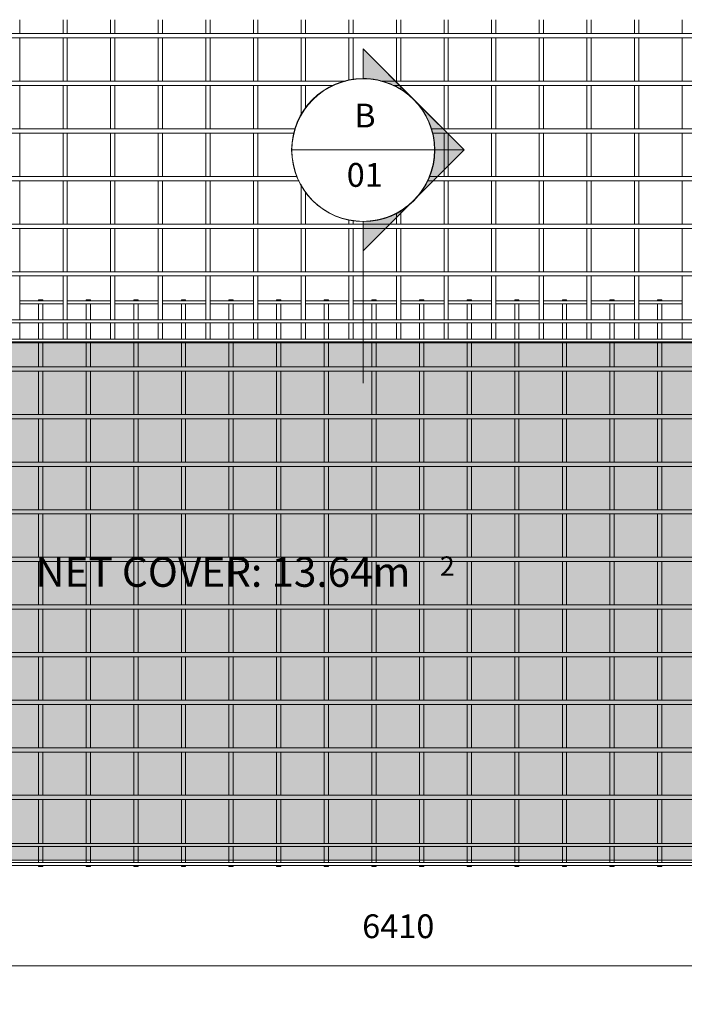
# Model space of a CAD drawing. Units: millimetres. Extents: x -1162 to 8812, y -788 to 3349.
# Drawn here: x 1098 to 3889, y -788 to 3349 of the extents above; entities that cross this region are included whole.
import ezdxf

# ---------------------------------------------------------------- set-up
doc = ezdxf.new("R2010")
doc.units = ezdxf.units.MM
for name, color, linetype, lineweight in [('A-ANNO-DIMS', 211, 'Continuous', 9), ('A-ANNO-DIMS-50', 211, 'Continuous', 9), ('A-DETL-GENF', 92, 'Continuous', 18), ('A-DETL-THIN', 151, 'Continuous', 18), ('A-GENM', 13, 'Continuous', 18), ('G-ANNO-SYMB', 111, 'Continuous', 9), ('G-ANNO-TEXT', 231, 'Continuous', 9)]:
    doc.layers.add(name, color=color, linetype=linetype, lineweight=lineweight)
doc.styles.add('Arial', font='arial.ttf', dxfattribs={"height": 100})
doc.styles.add('Arial_1', font='arial.ttf', dxfattribs={"height": 125})
doc.styles.add('Arial_2', font='arial.ttf', dxfattribs={"height": 81.236361})
doc.styles.add('TechnicBold', font='techb___.ttf', dxfattribs={"height": 100})
doc.dimstyles.new('Technic_-_DiagonalSlash', dxfattribs={"dimscale": 304.8, "dimtxt": 134.269535, "dimasz": 0.410105, "dimexe": 0.393701, "dimexo": 0.82021, "dimgap": 0.287073, "dimtad": 1, "dimdec": 0, "dimzin": 0, "dimdsep": 46, "dimtxsty": 'TechnicBold', "dimblk1": 'OBLIQUE', "dimblk2": 'OBLIQUE', "dimsah": 1, "dimcen": 0.09, "dimdle": 0.393701, "dimazin": 0, "dimtfac": 1, "dimtdec": 4, "dimtix": 1, "dimtmove": 0, "dimatfit": 3, "dimfxl": 1, "dimtvp": 1, "dimtfill": 1, "dimtolj": 1, "dimtzin": 0, "dimarcsym": 2})

# ---------------------------------------------------------------- blocks, each defined once
blk = doc.blocks.new('United Steel SE92 Double Mesh - United Steel SE92 Double Mesh-293096-Level 1')
at = {"layer": 'A-GENM'}
for p, q in [((-3254, 0), (-3254, -4)), ((-3236, 0), (-3254, 0)), ((-3236, -4), (-3236, 0)), ((-3054, 0), (-3054, -4)), ((-3036, 0), (-3054, 0)), ((-3036, -4), (-3036, 0)), ((-2854, 0), (-2854, -4)), ((-2836, 0), (-2854, 0)), ((-2836, -4), (-2836, 0)), ((-2654, 0), (-2654, -4)), ((-2636, 0), (-2654, 0)), ((-2636, -4), (-2636, 0)), ((-2454, 0), (-2454, -4)), ((-2436, 0), (-2454, 0)), ((-2436, -4), (-2436, 0)), ((-2254, 0), (-2254, -4)), ((-2236, 0), (-2254, 0)), ((-2236, -4), (-2236, 0)), ((-2054, 0), (-2054, -4.1)), ((-2036, 0), (-2054, 0)), ((-2036, -4.1), (-2036, 0)), ((-1854, 0), (-1854, -4.1)), ((-1836, 0), (-1854, 0)), ((-1836, -4.1), (-1836, 0)), ((-1654, 0), (-1654, -4.1)), ((-1636, 0), (-1654, 0)), ((-1636, -4.1), (-1636, 0)), ((-1454, 0), (-1454, -4.1)), ((-1436, 0), (-1454, 0)), ((-1436, -4.1), (-1436, 0)), ((-1254, 0), (-1254, -3.9)), ((-1236, 0), (-1254, 0)), ((-1236, -3.9), (-1236, 0)), ((-1054, 0), (-1054, -3.9)), ((-1036, 0), (-1054, 0)), ((-1036, -3.9), (-1036, 0)), ((-854, 0), (-854, -3.9)), ((-836, 0), (-854, 0)), ((-836, -3.9), (-836, 0)), ((-654, 0), (-654, -3.9)), ((-636, 0), (-654, 0)), ((-636, -3.9), (-636, 0)), ((-3150.8, -3.9), (-3332.8, -3.9)), ((-3332.8, -16.1), (-3150.8, -16.1)), ((-3254, -16), (-3254, -84)), ((-3236, -84), (-3236, -16)), ((-2950.8, -3.9), (-3132.8, -3.9)), ((-3132.8, -16.1), (-2950.8, -16.1)), ((-3054, -16), (-3054, -84)), ((-3036, -84), (-3036, -16)), ((-2750.8, -3.9), (-2932.8, -3.9)), ((-2932.8, -16.1), (-2750.8, -16.1)), ((-2854, -16), (-2854, -84)), ((-2836, -84), (-2836, -16)), ((-2550.8, -3.9), (-2732.8, -3.9)), ((-2732.8, -16.1), (-2550.8, -16.1)), ((-2654, -16), (-2654, -84)), ((-2636, -84), (-2636, -16)), ((-2350.8, -3.9), (-2532.8, -3.9)), ((-2532.8, -16.1), (-2350.8, -16.1)), ((-2454, -16), (-2454, -84)), ((-2436, -84), (-2436, -16)), ((-2150.8, -3.9), (-2332.8, -3.9)), ((-2332.8, -16.1), (-2150.8, -16.1)), ((-2254, -16), (-2254, -84)), ((-2236, -84), (-2236, -16)), ((-1950.8, -3.9), (-2132.8, -3.9)), ((-2132.8, -16.1), (-1950.8, -16.1)), ((-2054, -15.9), (-2054, -84.1)), ((-2036, -84.1), (-2036, -15.9)), ((-1750.8, -3.9), (-1932.8, -3.9)), ((-1932.8, -16.1), (-1750.8, -16.1)), ((-1854, -15.9), (-1854, -84.1)), ((-1836, -84.1), (-1836, -15.9)), ((-1550.8, -3.9), (-1732.8, -3.9)), ((-1732.8, -16.1), (-1550.8, -16.1)), ((-1654, -15.9), (-1654, -84.1)), ((-1636, -84.1), (-1636, -15.9)), ((-1350.8, -3.9), (-1532.8, -3.9)), ((-1532.8, -16.1), (-1350.8, -16.1)), ((-1454, -15.9), (-1454, -84.1)), ((-1436, -84.1), (-1436, -15.9)), ((-1150.8, -3.9), (-1332.8, -3.9)), ((-1332.8, -16.1), (-1150.8, -16.1)), ((-1254, -16.1), (-1254, -83.9)), ((-1236, -83.9), (-1236, -16.1)), ((-950.8, -3.9), (-1132.8, -3.9)), ((-1132.8, -16.1), (-950.8, -16.1)), ((-1054, -16.1), (-1054, -83.9)), ((-1036, -83.9), (-1036, -16.1)), ((-750.8, -3.9), (-932.8, -3.9)), ((-932.8, -16.1), (-750.8, -16.1)), ((-854, -16.1), (-854, -83.9)), ((-836, -83.9), (-836, -16.1)), ((-550.8, -3.9), (-732.8, -3.9)), ((-732.8, -16.1), (-550.8, -16.1)), ((-654, -16.1), (-654, -83.9)), ((-636, -83.9), (-636, -16.1)), ((-3150.8, -83.9), (-3332.8, -83.9)), ((-3254, -96.1), (-3254, -164)), ((-3236, -164), (-3236, -96.1)), ((-2950.8, -83.9), (-3132.8, -83.9)), ((-3054, -96.1), (-3054, -164)), ((-3036, -164), (-3036, -96.1)), ((-2750.8, -83.9), (-2932.8, -83.9)), ((-2854, -96.1), (-2854, -164.1)), ((-2836, -164.1), (-2836, -96.1)), ((-2550.8, -83.9), (-2732.8, -83.9)), ((-2654, -96.1), (-2654, -164.1)), ((-2636, -164.1), (-2636, -96.1)), ((-2350.8, -83.9), (-2532.8, -83.9)), ((-2454, -96.1), (-2454, -164.1)), ((-2436, -164.1), (-2436, -96.1)), ((-2150.8, -83.9), (-2332.8, -83.9)), ((-2254, -96.1), (-2254, -164.1)), ((-2236, -164.1), (-2236, -96.1)), ((-1950.8, -83.9), (-2132.8, -83.9)), ((-2054, -96.1), (-2054, -164.1)), ((-2036, -164.1), (-2036, -96.1)), ((-1750.8, -83.9), (-1932.8, -83.9)), ((-1854, -96), (-1854, -164.2)), ((-1836, -164.2), (-1836, -96)), ((-1550.8, -83.9), (-1732.8, -83.9)), ((-1654, -96), (-1654, -164.2)), ((-1636, -164.2), (-1636, -96)), ((-1350.8, -83.9), (-1532.8, -83.9)), ((-1454, -96), (-1454, -164.2)), ((-1436, -164.2), (-1436, -96)), ((-1150.8, -83.9), (-1332.8, -83.9)), ((-1254, -96.2), (-1254, -164)), ((-1236, -164), (-1236, -96.2)), ((-950.8, -83.9), (-1132.8, -83.9)), ((-1054, -96.2), (-1054, -164)), ((-1036, -164), (-1036, -96.2)), ((-750.8, -83.9), (-932.8, -83.9)), ((-854, -96.2), (-854, -164)), ((-836, -164), (-836, -96.2)), ((-550.8, -83.9), (-732.8, -83.9)), ((-654, -96.2), (-654, -164)), ((-636, -164), (-636, -96.2)), ((-3254, -176.1), (-3254, -180.1)), ((-3254, -180.1), (-3254, -281.1)), ((-3236, -180.1), (-3236, -176.1)), ((-3236, -281.1), (-3236, -180.1)), ((-3054, -176.1), (-3054, -180.1)), ((-3054, -180.1), (-3054, -281.1)), ((-3036, -180.1), (-3036, -176.1)), ((-3036, -281.1), (-3036, -180.1)), ((-2854, -176.1), (-2854, -180.1)), ((-2854, -180.1), (-2854, -281.1)), ((-2836, -180.1), (-2836, -176.1)), ((-2836, -281.1), (-2836, -180.1)), ((-2654, -176.1), (-2654, -180.1)), ((-2654, -180.1), (-2654, -281.1)), ((-2636, -180.1), (-2636, -176.1)), ((-2636, -281.1), (-2636, -180.1)), ((-2454, -176.1), (-2454, -180.1)), ((-2454, -180.1), (-2454, -281)), ((-2436, -180.1), (-2436, -176.1)), ((-2436, -281), (-2436, -180.1)), ((-2254, -176.1), (-2254, -180.1)), ((-2254, -180.1), (-2254, -281)), ((-2236, -180.1), (-2236, -176.1)), ((-2236, -281), (-2236, -180.1)), ((-2054, -176.1), (-2054, -180.1)), ((-2054, -180.1), (-2054, -281)), ((-2036, -180.1), (-2036, -176.1)), ((-2036, -281), (-2036, -180.1)), ((-1854, -176), (-1854, -180.1)), ((-1854, -180.1), (-1854, -281)), ((-1836, -180.1), (-1836, -176)), ((-1836, -281), (-1836, -180.1)), ((-1654, -176), (-1654, -180.1)), ((-1654, -180.1), (-1654, -281)), ((-1636, -180.1), (-1636, -176)), ((-1636, -281), (-1636, -180.1)), ((-1454, -176), (-1454, -180.1)), ((-1454, -180.1), (-1454, -281)), ((-1436, -180.1), (-1436, -176)), ((-1436, -281), (-1436, -180.1)), ((-1254, -176.2), (-1254, -180.1)), ((-1254, -180.1), (-1254, -281)), ((-1236, -180.1), (-1236, -176.2)), ((-1236, -281), (-1236, -180.1)), ((-1054, -176.2), (-1054, -180.1)), ((-1054, -180.1), (-1054, -281)), ((-1036, -180.1), (-1036, -176.2)), ((-1036, -281), (-1036, -180.1)), ((-854, -176.2), (-854, -180.1)), ((-854, -180.1), (-854, -281)), ((-836, -180.1), (-836, -176.2)), ((-836, -281), (-836, -180.1)), ((-654, -176.2), (-654, -180.1)), ((-654, -180.1), (-654, -281)), ((-636, -180.1), (-636, -176.2)), ((-636, -281), (-636, -180.1)), ((1250, -281), (-4915.6, -281)), ((-4915.6, -299), (1250, -299)), ((-3254, -298.9), (-3254, -481.1)), ((-3236, -481.1), (-3236, -298.9)), ((-3054, -298.9), (-3054, -481.1)), ((-3036, -481.1), (-3036, -298.9)), ((-2854, -298.9), (-2854, -481.1)), ((-2836, -481.1), (-2836, -298.9)), ((-2654, -298.9), (-2654, -481.1)), ((-2636, -481.1), (-2636, -298.9)), ((-2454, -299), (-2454, -481)), ((-2436, -481), (-2436, -299)), ((-2254, -299), (-2254, -481)), ((-2236, -481), (-2236, -299)), ((-2054, -299), (-2054, -481)), ((-2036, -481), (-2036, -299)), ((-1854, -299), (-1854, -481)), ((-1836, -481), (-1836, -299)), ((-1654, -299), (-1654, -481)), ((-1636, -481), (-1636, -299)), ((-1454, -299), (-1454, -481)), ((-1436, -481), (-1436, -299)), ((-1254, -299), (-1254, -481)), ((-1236, -481), (-1236, -299)), ((-1054, -299), (-1054, -481)), ((-1036, -481), (-1036, -299)), ((-854, -299), (-854, -481)), ((-836, -481), (-836, -299)), ((-654, -299), (-654, -481)), ((-636, -481), (-636, -299)), ((1250, -481), (-4915.6, -481)), ((-4915.6, -499), (1250, -499)), ((-3254, -498.9), (-3254, -681.1)), ((-3236, -681.1), (-3236, -498.9)), ((-3054, -498.9), (-3054, -681.1)), ((-3036, -681.1), (-3036, -498.9)), ((-2854, -498.9), (-2854, -681.1)), ((-2836, -681.1), (-2836, -498.9)), ((-2654, -498.9), (-2654, -681.1)), ((-2636, -681.1), (-2636, -498.9)), ((-2454, -499), (-2454, -681)), ((-2436, -681), (-2436, -499)), ((-2254, -499), (-2254, -681)), ((-2236, -681), (-2236, -499)), ((-2054, -499), (-2054, -681)), ((-2036, -681), (-2036, -499)), ((-1854, -499), (-1854, -681)), ((-1836, -681), (-1836, -499)), ((-1654, -499), (-1654, -681)), ((-1636, -681), (-1636, -499)), ((-1454, -499), (-1454, -681)), ((-1436, -681), (-1436, -499)), ((-1254, -499), (-1254, -681)), ((-1236, -681), (-1236, -499)), ((-1054, -499), (-1054, -681)), ((-1036, -681), (-1036, -499)), ((-854, -499), (-854, -681)), ((-836, -681), (-836, -499)), ((-654, -499), (-654, -681)), ((-636, -681), (-636, -499)), ((1250, -681), (-4915.6, -681)), ((-4915.6, -699), (1250, -699)), ((-3254, -698.9), (-3254, -881.1)), ((-3236, -881.1), (-3236, -698.9)), ((-3054, -698.9), (-3054, -881.1)), ((-3036, -881.1), (-3036, -698.9)), ((-2854, -698.9), (-2854, -881.1)), ((-2836, -881.1), (-2836, -698.9)), ((-2654, -698.9), (-2654, -881.1)), ((-2636, -881.1), (-2636, -698.9)), ((-2454, -699), (-2454, -881)), ((-2436, -881), (-2436, -699)), ((-2254, -699), (-2254, -881)), ((-2236, -881), (-2236, -699)), ((-2054, -699), (-2054, -881)), ((-2036, -881), (-2036, -699)), ((-1854, -699), (-1854, -881)), ((-1836, -881), (-1836, -699)), ((-1654, -699), (-1654, -881)), ((-1636, -881), (-1636, -699)), ((-1454, -699), (-1454, -881)), ((-1436, -881), (-1436, -699)), ((-1254, -699), (-1254, -881)), ((-1236, -881), (-1236, -699)), ((-1054, -699), (-1054, -881)), ((-1036, -881), (-1036, -699)), ((-854, -699), (-854, -881)), ((-836, -881), (-836, -699)), ((-654, -699), (-654, -881)), ((-636, -881), (-636, -699)), ((1250, -881), (-4915.6, -881)), ((-4915.6, -899), (1250, -899)), ((-3254, -898.9), (-3254, -1081.1)), ((-3236, -1081.1), (-3236, -898.9)), ((-3054, -898.9), (-3054, -1081.1)), ((-3036, -1081.1), (-3036, -898.9)), ((-2854, -898.9), (-2854, -1081.1)), ((-2836, -1081.1), (-2836, -898.9)), ((-2654, -898.9), (-2654, -1081.1)), ((-2636, -1081.1), (-2636, -898.9)), ((-2454, -899), (-2454, -1081)), ((-2436, -1081), (-2436, -899)), ((-2254, -899), (-2254, -1081)), ((-2236, -1081), (-2236, -899)), ((-2054, -899), (-2054, -1081)), ((-2036, -1081), (-2036, -899)), ((-1854, -899), (-1854, -1081)), ((-1836, -1081), (-1836, -899)), ((-1654, -899), (-1654, -1081)), ((-1636, -1081), (-1636, -899)), ((-1454, -899), (-1454, -1081)), ((-1436, -1081), (-1436, -899)), ((-1254, -899), (-1254, -1081)), ((-1236, -1081), (-1236, -899)), ((-1054, -899), (-1054, -1081)), ((-1036, -1081), (-1036, -899)), ((-854, -899), (-854, -1081)), ((-836, -1081), (-836, -899)), ((-654, -899), (-654, -1081)), ((-636, -1081), (-636, -899)), ((1250, -1081), (-4915.6, -1081)), ((-4915.6, -1099), (1250, -1099)), ((-3254, -1098.9), (-3254, -1281.1)), ((-3236, -1281.1), (-3236, -1098.9)), ((-3054, -1098.9), (-3054, -1281.1)), ((-3036, -1281.1), (-3036, -1098.9)), ((-2854, -1098.9), (-2854, -1281.1)), ((-2836, -1281.1), (-2836, -1098.9)), ((-2654, -1098.9), (-2654, -1281.1)), ((-2636, -1281.1), (-2636, -1098.9)), ((-2454, -1099), (-2454, -1281)), ((-2436, -1281), (-2436, -1099)), ((-2254, -1099), (-2254, -1281)), ((-2236, -1281), (-2236, -1099)), ((-2054, -1099), (-2054, -1281)), ((-2036, -1281), (-2036, -1099)), ((-1854, -1099), (-1854, -1281)), ((-1836, -1281), (-1836, -1099)), ((-1654, -1099), (-1654, -1281)), ((-1636, -1281), (-1636, -1099)), ((-1454, -1099), (-1454, -1281)), ((-1436, -1281), (-1436, -1099)), ((-1254, -1099), (-1254, -1281)), ((-1236, -1281), (-1236, -1099)), ((-1054, -1099), (-1054, -1281)), ((-1036, -1281), (-1036, -1099)), ((-854, -1099), (-854, -1281)), ((-836, -1281), (-836, -1099)), ((-654, -1099), (-654, -1281)), ((-636, -1281), (-636, -1099)), ((1250, -1281), (-4915.6, -1281)), ((-4915.6, -1299), (1250, -1299)), ((-3254, -1298.9), (-3254, -1481.1)), ((-3236, -1481.1), (-3236, -1298.9)), ((-3054, -1298.9), (-3054, -1481.1)), ((-3036, -1481.1), (-3036, -1298.9)), ((-2854, -1298.9), (-2854, -1481.1)), ((-2836, -1481.1), (-2836, -1298.9)), ((-2654, -1298.9), (-2654, -1481.1)), ((-2636, -1481.1), (-2636, -1298.9)), ((-2454, -1299), (-2454, -1481)), ((-2436, -1481), (-2436, -1299)), ((-2254, -1299), (-2254, -1481)), ((-2236, -1481), (-2236, -1299)), ((-2054, -1299), (-2054, -1481)), ((-2036, -1481), (-2036, -1299)), ((-1854, -1299), (-1854, -1481)), ((-1836, -1481), (-1836, -1299)), ((-1654, -1299), (-1654, -1481)), ((-1636, -1481), (-1636, -1299)), ((-1454, -1299), (-1454, -1481)), ((-1436, -1481), (-1436, -1299)), ((-1254, -1299), (-1254, -1481)), ((-1236, -1481), (-1236, -1299)), ((-1054, -1299), (-1054, -1481)), ((-1036, -1481), (-1036, -1299)), ((-854, -1299), (-854, -1481)), ((-836, -1481), (-836, -1299)), ((-654, -1299), (-654, -1481)), ((-636, -1481), (-636, -1299)), ((1250, -1481), (-4915.6, -1481)), ((-4915.6, -1499), (1250, -1499)), ((-3254, -1498.9), (-3254, -1681.1)), ((-3236, -1681.1), (-3236, -1498.9)), ((-3054, -1498.9), (-3054, -1681.1)), ((-3036, -1681.1), (-3036, -1498.9)), ((-2854, -1498.9), (-2854, -1681.1)), ((-2836, -1681.1), (-2836, -1498.9)), ((-2654, -1498.9), (-2654, -1681.1)), ((-2636, -1681.1), (-2636, -1498.9)), ((-2454, -1499), (-2454, -1681)), ((-2436, -1681), (-2436, -1499)), ((-2254, -1499), (-2254, -1681)), ((-2236, -1681), (-2236, -1499)), ((-2054, -1499), (-2054, -1681)), ((-2036, -1681), (-2036, -1499)), ((-1854, -1499), (-1854, -1681)), ((-1836, -1681), (-1836, -1499)), ((-1654, -1499), (-1654, -1681)), ((-1636, -1681), (-1636, -1499)), ((-1454, -1499), (-1454, -1681)), ((-1436, -1681), (-1436, -1499)), ((-1254, -1499), (-1254, -1681)), ((-1236, -1681), (-1236, -1499)), ((-1054, -1499), (-1054, -1681)), ((-1036, -1681), (-1036, -1499)), ((-854, -1499), (-854, -1681)), ((-836, -1681), (-836, -1499)), ((-654, -1499), (-654, -1681)), ((-636, -1681), (-636, -1499)), ((1250, -1681), (-4915.6, -1681)), ((-4915.6, -1699), (1250, -1699)), ((-3254, -1698.9), (-3254, -1881.1)), ((-3236, -1881.1), (-3236, -1698.9)), ((-3054, -1698.9), (-3054, -1881.1)), ((-3036, -1881.1), (-3036, -1698.9)), ((-2854, -1698.9), (-2854, -1881.1)), ((-2836, -1881.1), (-2836, -1698.9)), ((-2654, -1698.9), (-2654, -1881.1)), ((-2636, -1881.1), (-2636, -1698.9)), ((-2454, -1699), (-2454, -1881)), ((-2436, -1881), (-2436, -1699)), ((-2254, -1699), (-2254, -1881)), ((-2236, -1881), (-2236, -1699)), ((-2054, -1699), (-2054, -1881)), ((-2036, -1881), (-2036, -1699)), ((-1854, -1699), (-1854, -1881)), ((-1836, -1881), (-1836, -1699)), ((-1654, -1699), (-1654, -1881)), ((-1636, -1881), (-1636, -1699)), ((-1454, -1699), (-1454, -1881)), ((-1436, -1881), (-1436, -1699)), ((-1254, -1699), (-1254, -1881)), ((-1236, -1881), (-1236, -1699)), ((-1054, -1699), (-1054, -1881)), ((-1036, -1881), (-1036, -1699)), ((-854, -1699), (-854, -1881)), ((-836, -1881), (-836, -1699)), ((-654, -1699), (-654, -1881)), ((-636, -1881), (-636, -1699)), ((1250, -1881), (-4915.6, -1881)), ((-4915.6, -1899), (1250, -1899)), ((-3254, -1898.9), (-3254, -2081.1)), ((-3236, -2081.1), (-3236, -1898.9)), ((-3054, -1898.9), (-3054, -2081.1)), ((-3036, -2081.1), (-3036, -1898.9)), ((-2854, -1898.9), (-2854, -2081.1)), ((-2836, -2081.1), (-2836, -1898.9)), ((-2654, -1898.9), (-2654, -2081.1)), ((-2636, -2081.1), (-2636, -1898.9)), ((-2454, -1899), (-2454, -2081)), ((-2436, -2081), (-2436, -1899)), ((-2254, -1899), (-2254, -2081)), ((-2236, -2081), (-2236, -1899)), ((-2054, -1899), (-2054, -2081)), ((-2036, -2081), (-2036, -1899)), ((-1854, -1899), (-1854, -2081)), ((-1836, -2081), (-1836, -1899)), ((-1654, -1899), (-1654, -2081)), ((-1636, -2081), (-1636, -1899)), ((-1454, -1899), (-1454, -2081)), ((-1436, -2081), (-1436, -1899)), ((-1254, -1899), (-1254, -2081)), ((-1236, -2081), (-1236, -1899)), ((-1054, -1899), (-1054, -2081)), ((-1036, -2081), (-1036, -1899)), ((-854, -1899), (-854, -2081)), ((-836, -2081), (-836, -1899)), ((-654, -1899), (-654, -2081)), ((-636, -2081), (-636, -1899)), ((1250, -2081), (-4915.6, -2081)), ((-4915.6, -2099), (1250, -2099)), ((-3254, -2098.9), (-3254, -2284)), ((-3236, -2284), (-3236, -2098.9)), ((-3054, -2098.9), (-3054, -2284)), ((-3036, -2284), (-3036, -2098.9)), ((-2854, -2098.9), (-2854, -2284)), ((-2836, -2284), (-2836, -2098.9)), ((-2654, -2098.9), (-2654, -2284)), ((-2636, -2284), (-2636, -2098.9)), ((-2454, -2099), (-2454, -2284)), ((-2436, -2284), (-2436, -2099)), ((-2254, -2099), (-2254, -2284)), ((-2236, -2284), (-2236, -2099)), ((-2054, -2099), (-2054, -2284.1)), ((-2036, -2284.1), (-2036, -2099)), ((-1854, -2099), (-1854, -2284.1)), ((-1836, -2284.1), (-1836, -2099)), ((-1654, -2099), (-1654, -2284.1)), ((-1636, -2284.1), (-1636, -2099)), ((-1454, -2099), (-1454, -2284.1)), ((-1436, -2284.1), (-1436, -2099)), ((-1254, -2099), (-1254, -2283.9)), ((-1236, -2283.9), (-1236, -2099)), ((-1054, -2099), (-1054, -2283.9)), ((-1036, -2283.9), (-1036, -2099)), ((-854, -2099), (-854, -2283.9)), ((-836, -2283.9), (-836, -2099)), ((-654, -2099), (-654, -2283.9)), ((-636, -2283.9), (-636, -2099)), ((1250, -2283.9), (-4915.6, -2283.9)), ((-4915.6, -2296.1), (1250, -2296.1)), ((-3254, -2296), (-3254, -2353.7)), ((-3236, -2353.7), (-3236, -2296)), ((-3054, -2296), (-3054, -2353.7)), ((-3036, -2353.7), (-3036, -2296)), ((-2854, -2296), (-2854, -2353.7)), ((-2836, -2353.7), (-2836, -2296)), ((-2654, -2296), (-2654, -2353.7)), ((-2636, -2353.7), (-2636, -2296)), ((-2454, -2296), (-2454, -2353.7)), ((-2436, -2353.7), (-2436, -2296)), ((-2254, -2296), (-2254, -2353.7)), ((-2236, -2353.7), (-2236, -2296)), ((-2054, -2295.9), (-2054, -2353.7)), ((-2036, -2353.7), (-2036, -2295.9)), ((-1854, -2295.9), (-1854, -2353.7)), ((-1836, -2353.7), (-1836, -2295.9)), ((-1654, -2295.9), (-1654, -2353.7)), ((-1636, -2353.7), (-1636, -2295.9)), ((-1454, -2295.9), (-1454, -2353.7)), ((-1436, -2353.7), (-1436, -2295.9)), ((-1254, -2296.1), (-1254, -2353.7)), ((-1236, -2353.7), (-1236, -2296.1)), ((-1054, -2296.1), (-1054, -2353.7)), ((-1036, -2353.7), (-1036, -2296.1)), ((-854, -2296.1), (-854, -2353.7)), ((-836, -2353.7), (-836, -2296.1)), ((-654, -2296.1), (-654, -2353.7)), ((-636, -2353.7), (-636, -2296.1)), ((-3254, -2353.7), (-3254, -2364)), ((-3236, -2364), (-3236, -2353.7)), ((-3054, -2353.7), (-3054, -2364)), ((-3036, -2364), (-3036, -2353.7)), ((-2854, -2353.7), (-2854, -2364)), ((-2836, -2364), (-2836, -2353.7)), ((-2654, -2353.7), (-2654, -2364)), ((-2636, -2364), (-2636, -2353.7)), ((-2454, -2353.7), (-2454, -2364)), ((-2436, -2364), (-2436, -2353.7)), ((-2254, -2353.7), (-2254, -2364)), ((-2236, -2364), (-2236, -2353.7)), ((-2054, -2353.7), (-2054, -2364.1)), ((-2036, -2364.1), (-2036, -2353.7)), ((-1854, -2353.7), (-1854, -2364.1)), ((-1836, -2364.1), (-1836, -2353.7)), ((-1654, -2353.7), (-1654, -2364.1)), ((-1636, -2364.1), (-1636, -2353.7)), ((-1454, -2353.7), (-1454, -2364.1)), ((-1436, -2364.1), (-1436, -2353.7)), ((-1254, -2353.7), (-1254, -2363.9)), ((-1236, -2363.9), (-1236, -2353.7)), ((-1054, -2353.7), (-1054, -2363.9)), ((-1036, -2363.9), (-1036, -2353.7)), ((-854, -2353.7), (-854, -2363.9)), ((-836, -2363.9), (-836, -2353.7)), ((-654, -2353.7), (-654, -2363.9)), ((-636, -2363.9), (-636, -2353.7)), ((1460, -2363.9), (-4950, -2363.9)), ((-4950, -2376.1), (1460, -2376.1)), ((-3254, -2376), (-3254, -2380)), ((-3254, -2380), (-3236, -2380)), ((-3236, -2380), (-3236, -2376)), ((-3054, -2376), (-3054, -2380)), ((-3054, -2380), (-3036, -2380)), ((-3036, -2380), (-3036, -2376)), ((-2854, -2376), (-2854, -2380)), ((-2854, -2380), (-2836, -2380)), ((-2836, -2380), (-2836, -2376)), ((-2654, -2376), (-2654, -2380)), ((-2654, -2380), (-2636, -2380)), ((-2636, -2380), (-2636, -2376)), ((-2454, -2376), (-2454, -2380)), ((-2454, -2380), (-2436, -2380)), ((-2436, -2380), (-2436, -2376)), ((-2254, -2376), (-2254, -2380)), ((-2254, -2380), (-2236, -2380)), ((-2236, -2380), (-2236, -2376)), ((-2054, -2375.9), (-2054, -2380)), ((-2054, -2380), (-2036, -2380)), ((-2036, -2380), (-2036, -2375.9)), ((-1854, -2375.9), (-1854, -2380)), ((-1854, -2380), (-1836, -2380)), ((-1836, -2380), (-1836, -2375.9)), ((-1654, -2375.9), (-1654, -2380)), ((-1654, -2380), (-1636, -2380)), ((-1636, -2380), (-1636, -2375.9)), ((-1454, -2375.9), (-1454, -2380)), ((-1454, -2380), (-1436, -2380)), ((-1436, -2380), (-1436, -2375.9)), ((-1254, -2376.1), (-1254, -2380)), ((-1254, -2380), (-1236, -2380)), ((-1236, -2380), (-1236, -2376.1)), ((-1054, -2376.1), (-1054, -2380)), ((-1054, -2380), (-1036, -2380)), ((-1036, -2380), (-1036, -2376.1)), ((-854, -2376.1), (-854, -2380)), ((-854, -2380), (-836, -2380)), ((-836, -2380), (-836, -2376.1)), ((-654, -2376.1), (-654, -2380)), ((-654, -2380), (-636, -2380)), ((-636, -2380), (-636, -2376.1))]:
    blk.add_line(p, q, dxfattribs=at)
blk = doc.blocks.new('United Steel SE92 Double Mesh - United Steel SE92 Double Mesh-V1-Level 1')
at = {"layer": 'A-GENM'}
for p, q in [((-3436, -1081.1), (-3436, -1022.4)), ((-3254, -1022.4), (-3254, -1081.1)), ((-3236, -1081.1), (-3236, -1022.4)), ((-3054, -1022.4), (-3054, -1081.1)), ((-3036, -1081.1), (-3036, -1022.4)), ((-2854, -1022.4), (-2854, -1081.1)), ((-2836, -1081.1), (-2836, -1022.4)), ((-2654, -1022.4), (-2654, -1081.1)), ((-2636, -1081.1), (-2636, -1022.4)), ((-2454, -1022.4), (-2454, -1081)), ((-2436, -1081), (-2436, -1022.4)), ((-2254, -1022.4), (-2254, -1081)), ((-2236, -1081), (-2236, -1022.4)), ((-2054, -1022.4), (-2054, -1081)), ((-2036, -1081), (-2036, -1022.4)), ((-1854, -1022.4), (-1854, -1081)), ((-1836, -1081), (-1836, -1022.4)), ((-1654, -1022.4), (-1654, -1081)), ((-1636, -1081), (-1636, -1022.4)), ((-1454, -1022.4), (-1454, -1081)), ((-1436, -1081), (-1436, -1022.4)), ((-1254, -1022.4), (-1254, -1081)), ((-1236, -1081), (-1236, -1022.4)), ((-1054, -1022.4), (-1054, -1081)), ((-1036, -1081), (-1036, -1022.4)), ((-854, -1022.4), (-854, -1081)), ((-836, -1081), (-836, -1022.4)), ((-654, -1022.4), (-654, -1081)), ((1460, -1081), (-4950, -1081)), ((-4950, -1099), (1460, -1099)), ((-3436, -1281.1), (-3436, -1098.9)), ((-3254, -1098.9), (-3254, -1281.1)), ((-3236, -1281.1), (-3236, -1098.9)), ((-3054, -1098.9), (-3054, -1281.1)), ((-3036, -1281.1), (-3036, -1098.9)), ((-2854, -1098.9), (-2854, -1281.1)), ((-2836, -1281.1), (-2836, -1098.9)), ((-2654, -1098.9), (-2654, -1281.1)), ((-2636, -1281.1), (-2636, -1098.9)), ((-2454, -1099), (-2454, -1281)), ((-2436, -1281), (-2436, -1099)), ((-2254, -1099), (-2254, -1281)), ((-2236, -1281), (-2236, -1099)), ((-2054, -1099), (-2054, -1277.4)), ((-2036, -1275), (-2036, -1099)), ((-1854, -1099), (-1854, -1281)), ((-1836, -1281), (-1836, -1099)), ((-1654, -1099), (-1654, -1281)), ((-1636, -1281), (-1636, -1099)), ((-1454, -1099), (-1454, -1281)), ((-1436, -1281), (-1436, -1099)), ((-1254, -1099), (-1254, -1281)), ((-1236, -1281), (-1236, -1099)), ((-1054, -1099), (-1054, -1281)), ((-1036, -1281), (-1036, -1099)), ((-854, -1099), (-854, -1281)), ((-836, -1281), (-836, -1099)), ((-654, -1099), (-654, -1281)), ((-2065.9, -1281), (-4950, -1281)), ((1460, -1281), (-1919.5, -1281)), ((-4950, -1299), (-2117.6, -1299)), ((-3436, -1481.1), (-3436, -1298.9)), ((-3254, -1298.9), (-3254, -1481.1)), ((-3236, -1481.1), (-3236, -1298.9)), ((-3054, -1298.9), (-3054, -1481.1)), ((-3036, -1481.1), (-3036, -1298.9)), ((-2854, -1298.9), (-2854, -1481.1)), ((-2836, -1481.1), (-2836, -1298.9)), ((-2654, -1298.9), (-2654, -1481.1)), ((-2636, -1481.1), (-2636, -1298.9)), ((-2454, -1299), (-2454, -1481)), ((-2436, -1481), (-2436, -1299)), ((-2254, -1299), (-2254, -1426.3)), ((-2236, -1396.6), (-2236, -1299)), ((-1867.8, -1299), (1460, -1299)), ((-1854, -1299), (-1854, -1306.4)), ((-1836, -1316), (-1836, -1299)), ((-1654, -1299), (-1654, -1481)), ((-1636, -1481), (-1636, -1299)), ((-1454, -1299), (-1454, -1481)), ((-1436, -1481), (-1436, -1299)), ((-1254, -1299), (-1254, -1481)), ((-1236, -1481), (-1236, -1299)), ((-1054, -1299), (-1054, -1481)), ((-1036, -1481), (-1036, -1299)), ((-854, -1299), (-854, -1481)), ((-836, -1481), (-836, -1299)), ((-654, -1299), (-654, -1481)), ((-2277.4, -1481), (-4950, -1481)), ((1460, -1481), (-1707.9, -1481)), ((-4950, -1499), (-2282.9, -1499)), ((-3436, -1681.1), (-3436, -1498.9)), ((-3254, -1498.9), (-3254, -1681.1)), ((-3236, -1681.1), (-3236, -1498.9)), ((-3054, -1498.9), (-3054, -1681.1)), ((-3036, -1681.1), (-3036, -1498.9)), ((-2854, -1498.9), (-2854, -1681.1)), ((-2836, -1681.1), (-2836, -1498.9)), ((-2654, -1498.9), (-2654, -1681.1)), ((-2636, -1681.1), (-2636, -1498.9)), ((-2454, -1499), (-2454, -1681)), ((-2436, -1681), (-2436, -1499)), ((-1702.5, -1499), (1460, -1499)), ((-1654, -1499), (-1654, -1681)), ((-1636, -1681), (-1636, -1499)), ((-1454, -1499), (-1454, -1681)), ((-1436, -1681), (-1436, -1499)), ((-1254, -1499), (-1254, -1681)), ((-1236, -1681), (-1236, -1499)), ((-1054, -1499), (-1054, -1681)), ((-1036, -1681), (-1036, -1499)), ((-854, -1499), (-854, -1681)), ((-836, -1681), (-836, -1499)), ((-654, -1499), (-654, -1681)), ((-2271.2, -1681), (-4950, -1681)), ((1460, -1681), (-1714.1, -1681)), ((-4950, -1699), (-2262.7, -1699)), ((-3436, -1881.1), (-3436, -1698.9)), ((-3254, -1698.9), (-3254, -1881.1)), ((-3236, -1881.1), (-3236, -1698.9)), ((-3054, -1698.9), (-3054, -1881.1)), ((-3036, -1881.1), (-3036, -1698.9)), ((-2854, -1698.9), (-2854, -1881.1)), ((-2836, -1881.1), (-2836, -1698.9)), ((-2654, -1698.9), (-2654, -1881.1)), ((-2636, -1881.1), (-2636, -1698.9)), ((-2454, -1699), (-2454, -1881)), ((-2436, -1881), (-2436, -1699)), ((-2254, -1715.2), (-2254, -1881)), ((-1722.7, -1699), (1460, -1699)), ((-1654, -1699), (-1654, -1881)), ((-1636, -1881), (-1636, -1699)), ((-1454, -1699), (-1454, -1881)), ((-1436, -1881), (-1436, -1699)), ((-1254, -1699), (-1254, -1881)), ((-1236, -1881), (-1236, -1699)), ((-1054, -1699), (-1054, -1881)), ((-1036, -1881), (-1036, -1699)), ((-854, -1699), (-854, -1881)), ((-836, -1881), (-836, -1699)), ((-654, -1699), (-654, -1881)), ((-2236, -1881), (-2236, -1744.9)), ((-1854, -1835.2), (-1854, -1881)), ((-1836, -1881), (-1836, -1825.6)), ((1460, -1881), (-4950, -1881)), ((-4950, -1899), (1460, -1899)), ((-3436, -2081.1), (-3436, -1898.9)), ((-3254, -1898.9), (-3254, -2081.1)), ((-3236, -2081.1), (-3236, -1898.9)), ((-3054, -1898.9), (-3054, -2081.1)), ((-3036, -2081.1), (-3036, -1898.9)), ((-2854, -1898.9), (-2854, -2081.1)), ((-2836, -2081.1), (-2836, -1898.9)), ((-2654, -1898.9), (-2654, -2081.1)), ((-2636, -2081.1), (-2636, -1898.9)), ((-2454, -1899), (-2454, -2081)), ((-2436, -2081), (-2436, -1899)), ((-2254, -1899), (-2254, -2081)), ((-2236, -2081), (-2236, -1899)), ((-2054, -1864.2), (-2054, -1881)), ((-2054, -1899), (-2054, -2081)), ((-2036, -1881), (-2036, -1866.5)), ((-2036, -2081), (-2036, -1899)), ((-1854, -1899), (-1854, -2081)), ((-1836, -2081), (-1836, -1899)), ((-1654, -1899), (-1654, -2081)), ((-1636, -2081), (-1636, -1899)), ((-1454, -1899), (-1454, -2081)), ((-1436, -2081), (-1436, -1899)), ((-1254, -1899), (-1254, -2081)), ((-1236, -2081), (-1236, -1899)), ((-1054, -1899), (-1054, -2081)), ((-1036, -2081), (-1036, -1899)), ((-854, -1899), (-854, -2081)), ((-836, -2081), (-836, -1899)), ((-654, -1899), (-654, -2081)), ((1460, -2081), (-4950, -2081)), ((-4950, -2099), (1460, -2099)), ((-3436, -2283.9), (-3436, -2098.9)), ((-3254, -2098.9), (-3254, -2284)), ((-3236, -2284), (-3236, -2098.9)), ((-3054, -2098.9), (-3054, -2284)), ((-3036, -2284), (-3036, -2098.9)), ((-2854, -2098.9), (-2854, -2284)), ((-2836, -2284), (-2836, -2098.9)), ((-2654, -2098.9), (-2654, -2284)), ((-2636, -2284), (-2636, -2098.9)), ((-2454, -2099), (-2454, -2284)), ((-2436, -2284), (-2436, -2099)), ((-2254, -2099), (-2254, -2284)), ((-2236, -2284), (-2236, -2099)), ((-2054, -2099), (-2054, -2284.1)), ((-2036, -2284.1), (-2036, -2099)), ((-1854, -2099), (-1854, -2284.1)), ((-1836, -2284.1), (-1836, -2099)), ((-1654, -2099), (-1654, -2284.1)), ((-1636, -2284.1), (-1636, -2099)), ((-1454, -2099), (-1454, -2284.1)), ((-1436, -2284.1), (-1436, -2099)), ((-1254, -2099), (-1254, -2283.9)), ((-1236, -2283.9), (-1236, -2099)), ((-1054, -2099), (-1054, -2283.9)), ((-1036, -2283.9), (-1036, -2099)), ((-854, -2099), (-854, -2283.9)), ((-836, -2283.9), (-836, -2099)), ((-654, -2099), (-654, -2283.9)), ((1460, -2283.9), (-4950, -2283.9)), ((-4950, -2296.1), (1460, -2296.1)), ((-3436, -2363.9), (-3436, -2296.1)), ((-3254, -2296), (-3254, -2364)), ((-3236, -2364), (-3236, -2296)), ((-3054, -2296), (-3054, -2364)), ((-3036, -2364), (-3036, -2296)), ((-2854, -2296), (-2854, -2364)), ((-2836, -2364), (-2836, -2296)), ((-2654, -2296), (-2654, -2364)), ((-2636, -2364), (-2636, -2296)), ((-2454, -2296), (-2454, -2364)), ((-2436, -2364), (-2436, -2296)), ((-2254, -2296), (-2254, -2364)), ((-2236, -2364), (-2236, -2296)), ((-2054, -2295.9), (-2054, -2364.1)), ((-2036, -2364.1), (-2036, -2295.9)), ((-1854, -2295.9), (-1854, -2364.1)), ((-1836, -2364.1), (-1836, -2295.9)), ((-1654, -2295.9), (-1654, -2364.1)), ((-1636, -2364.1), (-1636, -2295.9)), ((-1454, -2295.9), (-1454, -2364.1)), ((-1436, -2364.1), (-1436, -2295.9)), ((-1254, -2296.1), (-1254, -2363.9)), ((-1236, -2363.9), (-1236, -2296.1)), ((-1054, -2296.1), (-1054, -2363.9)), ((-1036, -2363.9), (-1036, -2296.1)), ((-854, -2296.1), (-854, -2363.9)), ((-836, -2363.9), (-836, -2296.1)), ((-654, -2296.1), (-654, -2363.9)), ((1460, -2363.9), (-4950, -2363.9)), ((-4950, -2376.1), (1460, -2376.1)), ((-3436, -2380), (-3436, -2376.1)), ((-3254, -2376), (-3254, -2380)), ((-3254, -2380), (-3236, -2380)), ((-3236, -2380), (-3236, -2376)), ((-3054, -2376), (-3054, -2380)), ((-3054, -2380), (-3036, -2380)), ((-3036, -2380), (-3036, -2376)), ((-2854, -2376), (-2854, -2380)), ((-2854, -2380), (-2836, -2380)), ((-2836, -2380), (-2836, -2376)), ((-2654, -2376), (-2654, -2380)), ((-2654, -2380), (-2636, -2380)), ((-2636, -2380), (-2636, -2376)), ((-2454, -2376), (-2454, -2380)), ((-2454, -2380), (-2436, -2380)), ((-2436, -2380), (-2436, -2376)), ((-2254, -2376), (-2254, -2380)), ((-2254, -2380), (-2236, -2380)), ((-2236, -2380), (-2236, -2376)), ((-2054, -2375.9), (-2054, -2380)), ((-2054, -2380), (-2036, -2380)), ((-2036, -2380), (-2036, -2375.9)), ((-1854, -2375.9), (-1854, -2380)), ((-1854, -2380), (-1836, -2380)), ((-1836, -2380), (-1836, -2375.9)), ((-1654, -2375.9), (-1654, -2380)), ((-1654, -2380), (-1636, -2380)), ((-1636, -2380), (-1636, -2375.9)), ((-1454, -2375.9), (-1454, -2380)), ((-1454, -2380), (-1436, -2380)), ((-1436, -2380), (-1436, -2375.9)), ((-1254, -2376.1), (-1254, -2380)), ((-1254, -2380), (-1236, -2380)), ((-1236, -2380), (-1236, -2376.1)), ((-1054, -2376.1), (-1054, -2380)), ((-1054, -2380), (-1036, -2380)), ((-1036, -2380), (-1036, -2376.1)), ((-854, -2376.1), (-854, -2380)), ((-854, -2380), (-836, -2380)), ((-836, -2380), (-836, -2376.1)), ((-654, -2376.1), (-654, -2380)), ((-654, -2380), (-636, -2380))]:
    blk.add_line(p, q, dxfattribs=at)
blk = doc.blocks.new('Section - M_Section Head - Filled-1049-Level 1')
at = {"layer": 'G-ANNO-SYMB'}
h = blk.add_hatch(color=256, dxfattribs=at)
edge = h.paths.add_edge_path()
edge.add_line((-6, 8.485), (-6, 6))
edge.add_arc((-6, 0), 6, 90, 135)
edge.add_line((-10.243, 4.243), (-6, 8.485))
h = blk.add_hatch(color=256, dxfattribs=at)
edge = h.paths.add_edge_path()
edge.add_line((-6, 8.485), (-1.757, 4.243))
edge.add_arc((-6, 0), 6, 45, 90)
edge.add_line((-6, 6), (-6, 8.485))
h = blk.add_hatch(color=256, dxfattribs=at)
edge = h.paths.add_edge_path()
edge.add_line((-14.485, 0), (-10.243, 4.243))
edge.add_arc((-6, 0), 6, 135, 180)
edge.add_line((-12, 0), (-14.485, 0))
h = blk.add_hatch(color=256, dxfattribs=at)
edge = h.paths.add_edge_path()
edge.add_line((2.485, 0), (0, 0))
edge.add_arc((-6, 0), 6, 360, 405)
edge.add_line((-1.757, 4.243), (2.485, 0))
for p, q in [((-6, 8.485), (-14.485, 0)), ((-6, 8.485), (-10.243, 4.243)), ((-6, 8.485), (2.485, 0)), ((-6, 6), (-6, 8.485)), ((-6, 8.485), (-6, 6)), ((-1.757, 4.243), (-6, 8.485)), ((-10.243, 4.243), (-14.485, 0)), ((2.485, 0), (-1.757, 4.243)), ((-14.485, 0), (-12, 0)), ((0, 0), (2.485, 0)), ((-12, 0), (-14.485, 0)), ((0, 0), (2.485, 0))]:
    blk.add_line(p, q, dxfattribs=at)
for start, end in [(360, 180), (90, 135), (45, 90), (135, 180), (360, 45), (180, 360)]:
    blk.add_arc((-6, 0), 6, start, end, dxfattribs=at)
blk = doc.blocks.new('DIMBLOCK1-Level 1')
at = {"layer": 'A-ANNO-DIMS-50'}
for p, q in [((-518.8, -626.1), (-518.8, -485.6)), ((5891.2, -626.1), (5891.2, -506.1)), ((-638.8, -626.1), (6011.2, -626.1)), ((-518.8, -626.1), (-518.8, -746.1)), ((5891.2, -626.1), (5891.2, -787.7))]:
    blk.add_line(p, q, dxfattribs=at)
at = {"layer": 'A-ANNO-DIMS-50', "lineweight": 50}
for p, q in [((-518.8, -626.1), (-456.3, -563.6)), ((5891.2, -626.1), (5953.7, -563.6)), ((-518.8, -626.1), (-581.3, -688.6)), ((5891.2, -626.1), (5828.7, -688.6))]:
    blk.add_line(p, q, dxfattribs=at)
at = {"layer": 'A-ANNO-DIMS-50', "color": 0, "insert": (2536.7, -409.8), "char_height": 100, "width": 358.691, "attachment_point": 1, "line_spacing_factor": 0.959068, "style": 'TechnicBold', "bg_fill": 3, "box_fill_scale": 1.25, "bg_fill_color": 256, "bg_fill_true_color": 13158600, "bg_fill_transparency": 0}
blk.add_mtext('6410', dxfattribs=at)
blk = doc.blocks.new('_Oblique')
at = {"color": 0, "linetype": 'ByBlock', "lineweight": -2}
blk.add_line((-0.5, -0.5), (0.5, 0.5), dxfattribs=at)

msp = doc.modelspace()

# ---------------------------------------------------------------- hatches: boundary and pattern name
at = {"layer": 'A-DETL-GENF', "transparency": 33554534}
msp.add_hatch(color=132, dxfattribs=at).paths.add_polyline_path([(2953.6, -182.4), (5681.2, -182.4), (5681.2, 1991.2), (-484.4, 1991.2), (-484.4, -182.4), (2879.1, -182.4)])

# ---------------------------------------------------------------- linework, layer by layer
at = {"layer": 'A-DETL-THIN'}
for p, q in [((5681.2, 1991.2), (-484.4, 1991.2)), ((-484.4, -182.4), (5681.2, -182.4))]:
    msp.add_line(p, q, dxfattribs=at)
for start, end in [(360, 180), (180, 360)]:
    msp.add_arc((2541.7, 2800.5), 300, start, end, dxfattribs=at)
at = {"layer": 'G-ANNO-SYMB'}
for p, q in [((2240.5, 2801.7), (2840.5, 2801.7)), ((2540.5, 2501.7), (2540.5, 1822.4))]:
    msp.add_line(p, q, dxfattribs=at)

# ---------------------------------------------------------------- block references
at = {"layer": 'A-GENM'}
for name, p in [('United Steel SE92 Double Mesh - United Steel SE92 Double Mesh-V1-Level 1', (4534.4, 4371.2)), ('United Steel SE92 Double Mesh - United Steel SE92 Double Mesh-293096-Level 1', (4431.2, 2171.3))]:
    msp.add_blockref(name, p, dxfattribs=at)
at = {"layer": 'G-ANNO-SYMB', "xscale": 49.99999999999998, "yscale": 49.99999999999998, "zscale": 49.99999999999998, "rotation": 269.9999999999996}
msp.add_blockref('Section - M_Section Head - Filled-1049-Level 1', (2540.5, 2501.7), dxfattribs=at)

# ---------------------------------------------------------------- texts
at = {"layer": 'G-ANNO-SYMB', "char_height": 100, "attachment_point": 1, "style": 'Arial'}
for s, insert, width in [('B', (2503.3, 2996.2), 116.245), ('01', (2471.8, 2746.7), 192.405)]:
    msp.add_mtext(s, dxfattribs=dict(at, insert=insert, width=width))

# ---------------------------------------------------------------- dimensions: what is measured, and where the dimension line sits
at = {"layer": 'A-ANNO-DIMS'}
dim = msp.add_linear_dim(base=(5891.2, -626.1), p1=(-518.8, -235.6), p2=(5891.2, -537.7), dimstyle='Technic_-_DiagonalSlash', override={"dimpost": '<>', "dimfxl": 6417.115939}, dxfattribs=at)
dim.commit()
dim.dimension.update_dxf_attribs({"geometry": 'DIMBLOCK1-Level 1', "text_midpoint": (2686.2, -487.6)})

# ---------------------------------------------------------------- next in the draw order: texts
at = {"layer": 'G-ANNO-TEXT', "color": 7, "attachment_point": 1, "bg_fill": 3, "box_fill_scale": 1.25, "bg_fill_color": 256, "bg_fill_true_color": 13158600, "bg_fill_transparency": 0}
for s, insert, char_height, width, style in [('NET COVER: 13.64m', (1163.5, 1091.3), 125, 2060.337, 'Arial_1'), ('2', (2863.4, 1093.9), 81.2, 76.16, 'Arial_2')]:
    msp.add_mtext(s, dxfattribs=dict(at, insert=insert, char_height=char_height, width=width, style=style))

doc.saveas('drawing.dxf')
